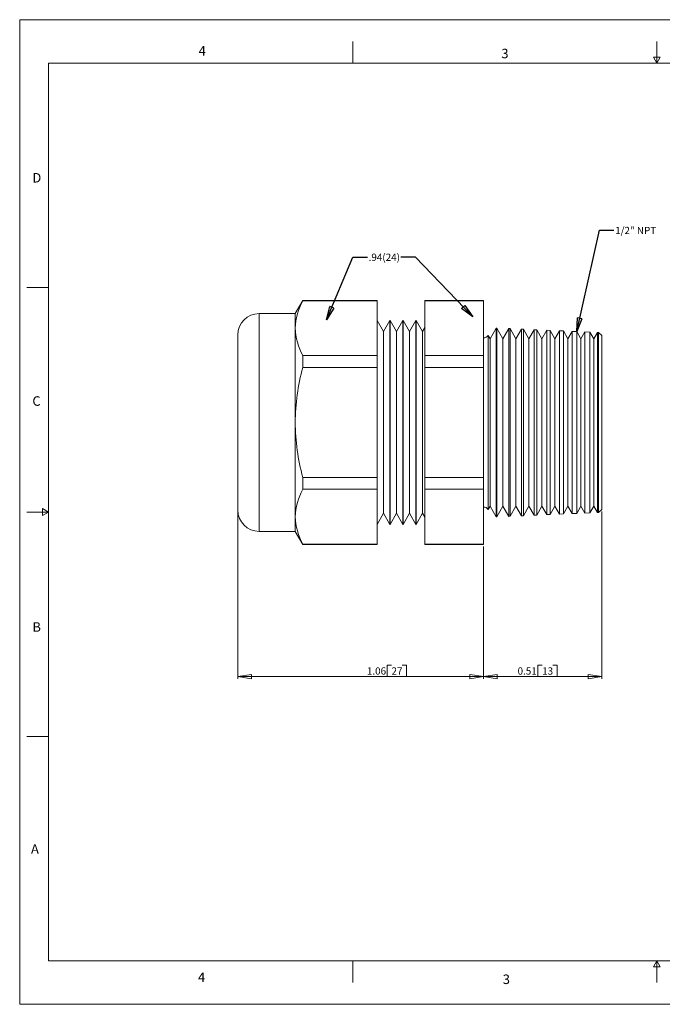
# Model space of a CAD drawing. Units: inches. Extents: x 0 to 22, y 0 to 17.
# Drawn here: x 0 to 11.1, y 0 to 17 of the extents above; entities that cross this region are included whole.
import ezdxf

# ---------------------------------------------------------------- set-up
doc = ezdxf.new("R2010")
doc.units = ezdxf.units.IN
doc.header["$MEASUREMENT"] = 0
doc.layers.add('VIEW_PV', color=7, linetype='Continuous', lineweight=0)
doc.styles.add('SLDTEXTSTYLE0', font='TXT', dxfattribs={"width": 0.75})
doc.dimstyles.new('SLDDIMSTYLE0', dxfattribs={"dimtxt": 0.125, "dimasz": 0.23622, "dimexe": 0, "dimexo": 0.0625, "dimgap": 0.03125, "dimtad": 1, "dimtoh": 1, "dimlfac": 0.25, "dimdsep": 46, "dimtxsty": 'SLDTEXTSTYLE0', "dimblk1": 'CLOSED', "dimblk2": 'CLOSED', "dimsah": 1, "dimcen": 0.09, "dimadec": 0, "dimazin": 0, "dimtfac": 1, "dimtofl": 0, "dimtmove": 0, "dimatfit": 3, "dimldrblk": 'CLOSED', "dimfxl": 1, "dimtolj": 1, "dimtzin": 12, "dimarcsym": 0})
doc.dimstyles.new('SLDDIMSTYLE1', dxfattribs={"dimtxt": 0.125, "dimasz": 0.23622, "dimexe": 0, "dimexo": 0.0625, "dimgap": 0.03125, "dimtad": 1, "dimtoh": 1, "dimlfac": 0.25, "dimzin": 12, "dimdsep": 46, "dimtxsty": 'SLDTEXTSTYLE0', "dimblk1": 'CLOSED', "dimblk2": 'CLOSED', "dimsah": 1, "dimcen": 0.09, "dimadec": 0, "dimazin": 0, "dimtfac": 1, "dimtofl": 0, "dimtmove": 0, "dimatfit": 3, "dimldrblk": 'CLOSED', "dimfxl": 1, "dimtolj": 1, "dimtzin": 12, "dimarcsym": 0})
doc.dimstyles.new('SLDDIMSTYLE2', dxfattribs={"dimtxt": 0.23622, "dimasz": 0.23622, "dimexe": 0, "dimexo": 0.0625, "dimgap": 0.059055, "dimtad": 0, "dimtih": 1, "dimtoh": 1, "dimdec": 0, "dimzin": 0, "dimdsep": 46, "dimtxsty": 'Standard', "dimblk1": 'CLOSED', "dimblk2": 'CLOSED', "dimsah": 1, "dimcen": 0.09, "dimadec": 0, "dimazin": 0, "dimtfac": 1, "dimtdec": 0, "dimtofl": 0, "dimtmove": 0, "dimatfit": 3, "dimldrblk": 'CLOSED', "dimfxl": 1, "dimtolj": 1, "dimtzin": 0, "dimarcsym": 0})

# ---------------------------------------------------------------- blocks, each defined once
blk = doc.blocks.new('_Closed')
at = {"color": 0, "linetype": 'ByBlock', "lineweight": -2}
for p, q in [((-1, 0.166667), (0, 0)), ((-1, 0.166667), (-1, -0.166667)), ((0, 0), (-1, -0.166667)), ((0, 0), (-1, 0))]:
    blk.add_line(p, q, dxfattribs=at)
blk = doc.blocks.new('*D5')
at = {"layer": 'VIEW_PV'}
for p, q in [((10.048, 8.506), (10.048, 5.618)), ((8.008, 7.904), (8.008, 5.618)), ((8.944, 5.856), (8.944, 5.657)), ((8.944, 5.856), (9.02, 5.856)), ((9.281, 5.856), (9.205, 5.856)), ((9.281, 5.856), (9.281, 5.657)), ((10.048, 5.657), (8.008, 5.657)), ((8.944, 5.657), (9.02, 5.657)), ((9.281, 5.657), (9.205, 5.657))]:
    blk.add_line(p, q, dxfattribs=at)
at = {"layer": 'VIEW_PV', "xscale": 0.2362204724, "yscale": 0.2362204724, "rotation": 180}
blk.add_blockref('_Closed', (8.008, 5.657, 0.016), dxfattribs=at)
at = {"layer": 'VIEW_PV', "xscale": 0.2362204724, "yscale": 0.2362204724}
blk.add_blockref('_Closed', (10.048, 5.657, 0.016), dxfattribs=at)
at = {"layer": 'VIEW_PV', "char_height": 0.125, "attachment_point": 1, "style": 'SLDTEXTSTYLE0'}
for s, insert in [('0.51', (8.596, 5.817)), ('13', (9.02, 5.817))]:
    blk.add_mtext(s, dxfattribs=dict(at, insert=insert))
blk = doc.blocks.new('*D6')
at = {"layer": 'VIEW_PV'}
for p, q in [((3.768, 8.492), (3.768, 5.618)), ((8.008, 7.904), (8.008, 5.618)), ((6.343, 5.856), (6.343, 5.657)), ((6.343, 5.856), (6.419, 5.856)), ((6.679, 5.856), (6.603, 5.856)), ((6.679, 5.856), (6.679, 5.657)), ((8.008, 5.657), (3.768, 5.657)), ((6.343, 5.657), (6.419, 5.657)), ((6.679, 5.657), (6.603, 5.657))]:
    blk.add_line(p, q, dxfattribs=at)
at = {"layer": 'VIEW_PV', "xscale": 0.2362204724, "yscale": 0.2362204724, "rotation": 180}
blk.add_blockref('_Closed', (3.768, 5.657, 0.016), dxfattribs=at)
at = {"layer": 'VIEW_PV', "xscale": 0.2362204724, "yscale": 0.2362204724}
blk.add_blockref('_Closed', (8.008, 5.657, 0.016), dxfattribs=at)
at = {"layer": 'VIEW_PV', "char_height": 0.125, "attachment_point": 1, "style": 'SLDTEXTSTYLE0'}
for s, insert in [('1.06', (5.994, 5.817)), ('27', (6.419, 5.817))]:
    blk.add_mtext(s, dxfattribs=dict(at, insert=insert))

msp = doc.modelspace()

# ---------------------------------------------------------------- linework, layer by layer
at = {"color": 7, "linetype": 'Continuous', "lineweight": 15}
for p, q in [((4.888, 12.152), (4.758, 11.926)), ((6.171, 12.152), (4.888, 12.152)), ((4.888, 12.148), (4.888, 12.152)), ((4.888, 12.148), (6.171, 12.148)), ((6.171, 12.148), (6.171, 12.152)), ((6.171, 11.2), (6.171, 12.148)), ((8.008, 12.152), (6.993, 12.152)), ((6.993, 12.148), (6.993, 12.152)), ((6.993, 12.148), (8.008, 12.148)), ((6.993, 12.148), (6.993, 11.2)), ((8.008, 12.148), (8.008, 12.152)), ((8.008, 12.148), (8.008, 11.2)), ((4.758, 11.926), (4.133, 11.926)), ((4.133, 11.926), (4.133, 8.166)), ((4.758, 11.674), (4.758, 11.926)), ((6.281, 11.615), (6.171, 11.806)), ((6.391, 11.806), (6.281, 11.615)), ((6.395, 11.806), (6.391, 11.806)), ((6.391, 11.806), (6.391, 8.286)), ((6.505, 11.615), (6.395, 11.806)), ((6.395, 11.806), (6.395, 8.286)), ((6.615, 11.806), (6.505, 11.615)), ((6.619, 11.806), (6.615, 11.806)), ((6.615, 11.806), (6.615, 8.286)), ((6.729, 11.615), (6.619, 11.806)), ((6.619, 11.806), (6.619, 8.286)), ((6.839, 11.806), (6.729, 11.615)), ((6.843, 11.806), (6.839, 11.806)), ((6.839, 11.806), (6.839, 8.286)), ((6.953, 11.615), (6.843, 11.806)), ((6.843, 11.806), (6.843, 8.286)), ((3.768, 8.532), (3.768, 11.56)), ((4.758, 10.046), (4.758, 11.674)), ((6.281, 11.615), (6.281, 8.477)), ((6.505, 11.615), (6.505, 8.477)), ((6.729, 11.615), (6.729, 8.477)), ((6.993, 11.684), (6.953, 11.615)), ((6.953, 11.615), (6.953, 8.477)), ((8.228, 11.676), (8.12, 11.49)), ((8.237, 11.676), (8.228, 11.676)), ((8.228, 10.046), (8.228, 11.676)), ((8.344, 11.49), (8.237, 11.676)), ((8.237, 11.676), (8.237, 10.046)), ((8.446, 11.667), (8.344, 11.49)), ((8.467, 11.666), (8.446, 11.667)), ((8.446, 8.425), (8.446, 11.667)), ((8.568, 11.49), (8.467, 11.666)), ((8.467, 11.666), (8.467, 10.046)), ((8.665, 11.657), (8.568, 11.49)), ((8.697, 11.656), (8.665, 11.657)), ((8.665, 8.435), (8.665, 11.657)), ((8.792, 11.49), (8.697, 11.656)), ((8.697, 11.656), (8.697, 10.046)), ((8.883, 11.648), (8.792, 11.49)), ((8.927, 11.646), (8.883, 11.648)), ((8.883, 8.444), (8.883, 11.648)), ((9.016, 11.49), (8.927, 11.646)), ((8.927, 11.646), (8.927, 10.046)), ((9.102, 11.638), (9.016, 11.49)), ((9.156, 11.636), (9.102, 11.638)), ((9.102, 8.454), (9.102, 11.638)), ((9.24, 11.49), (9.156, 11.636)), ((9.156, 11.636), (9.156, 10.046)), ((9.32, 11.629), (9.24, 11.49)), ((9.386, 11.626), (9.32, 11.629)), ((9.32, 8.463), (9.32, 11.629)), ((9.464, 11.49), (9.386, 11.626)), ((9.386, 11.626), (9.386, 10.046)), ((9.539, 11.619), (9.464, 11.49)), ((9.616, 11.616), (9.539, 11.619)), ((9.539, 8.473), (9.539, 11.619)), ((9.688, 11.49), (9.616, 11.616)), ((9.616, 11.616), (9.616, 10.046)), ((9.757, 11.61), (9.688, 11.49)), ((9.846, 11.606), (9.757, 11.61)), ((9.757, 8.482), (9.757, 11.61)), ((9.912, 11.49), (9.846, 11.606)), ((9.846, 11.606), (9.846, 10.046)), ((9.976, 11.6), (9.912, 11.49)), ((9.995, 11.599), (9.976, 11.6)), ((9.976, 8.492), (9.976, 11.6)), ((10.048, 11.547), (9.995, 11.599)), ((9.995, 8.493), (9.995, 11.599)), ((8.12, 11.49), (8.088, 11.547)), ((8.088, 11.547), (8.088, 10.046)), ((8.12, 10.046), (8.12, 11.49)), ((8.344, 10.046), (8.344, 11.49)), ((8.568, 10.046), (8.568, 11.49)), ((8.792, 10.046), (8.792, 11.49)), ((9.016, 10.046), (9.016, 11.49)), ((9.24, 10.046), (9.24, 11.49)), ((9.464, 10.046), (9.464, 11.49)), ((9.688, 10.046), (9.688, 11.49)), ((9.912, 10.046), (9.912, 11.49)), ((10.048, 11.547), (10.048, 10.046)), ((4.888, 11.2), (6.171, 11.2)), ((4.888, 10.994), (4.888, 11.2)), ((6.171, 10.994), (6.171, 11.2)), ((6.993, 11.2), (8.008, 11.2)), ((6.993, 10.994), (6.993, 11.2)), ((8.008, 10.994), (8.008, 11.2)), ((4.888, 10.994), (6.171, 10.994)), ((6.171, 9.098), (6.171, 10.994)), ((6.993, 10.994), (8.008, 10.994)), ((6.993, 10.994), (6.993, 9.098)), ((8.008, 10.994), (8.008, 9.098)), ((4.758, 8.418), (4.758, 10.046)), ((8.088, 10.046), (8.088, 8.545)), ((8.12, 8.602), (8.12, 10.046)), ((8.228, 8.416), (8.228, 10.046)), ((8.237, 10.046), (8.237, 8.416)), ((8.344, 8.602), (8.344, 10.046)), ((8.467, 10.046), (8.467, 8.426)), ((8.568, 8.602), (8.568, 10.046)), ((8.697, 10.046), (8.697, 8.436)), ((8.792, 8.602), (8.792, 10.046)), ((8.927, 10.046), (8.927, 8.446)), ((9.016, 8.602), (9.016, 10.046)), ((9.156, 10.046), (9.156, 8.456)), ((9.24, 8.602), (9.24, 10.046)), ((9.386, 10.046), (9.386, 8.466)), ((9.464, 8.602), (9.464, 10.046)), ((9.616, 10.046), (9.616, 8.476)), ((9.688, 8.602), (9.688, 10.046)), ((9.846, 10.046), (9.846, 8.486)), ((9.912, 8.602), (9.912, 10.046)), ((10.048, 10.046), (10.048, 8.545)), ((4.888, 9.098), (6.171, 9.098)), ((4.888, 8.892), (4.888, 9.098)), ((6.171, 8.892), (6.171, 9.098)), ((6.993, 9.098), (8.008, 9.098)), ((6.993, 8.892), (6.993, 9.098)), ((8.008, 8.892), (8.008, 9.098)), ((4.888, 8.892), (6.171, 8.892)), ((6.171, 7.944), (6.171, 8.892)), ((6.993, 8.892), (8.008, 8.892)), ((6.993, 8.892), (6.993, 7.944)), ((8.008, 8.892), (8.008, 7.944)), ((8.088, 8.545), (8.12, 8.602)), ((8.12, 8.602), (8.228, 8.416)), ((8.237, 8.416), (8.344, 8.602)), ((8.344, 8.602), (8.446, 8.425)), ((8.467, 8.426), (8.568, 8.602)), ((8.568, 8.602), (8.665, 8.435)), ((8.697, 8.436), (8.792, 8.602)), ((8.792, 8.602), (8.883, 8.444)), ((8.927, 8.446), (9.016, 8.602)), ((9.016, 8.602), (9.102, 8.454)), ((9.156, 8.456), (9.24, 8.602)), ((9.24, 8.602), (9.32, 8.463)), ((9.386, 8.466), (9.464, 8.602)), ((9.464, 8.602), (9.539, 8.473)), ((9.616, 8.476), (9.688, 8.602)), ((9.688, 8.602), (9.757, 8.482)), ((9.846, 8.486), (9.912, 8.602)), ((9.912, 8.602), (9.976, 8.492)), ((9.995, 8.493), (10.048, 8.545)), ((4.758, 8.166), (4.758, 8.418)), ((6.171, 8.286), (6.281, 8.477)), ((6.281, 8.477), (6.391, 8.286)), ((6.395, 8.286), (6.505, 8.477)), ((6.505, 8.477), (6.615, 8.286)), ((6.619, 8.286), (6.729, 8.477)), ((6.729, 8.477), (6.839, 8.286)), ((6.843, 8.286), (6.953, 8.477)), ((6.953, 8.477), (6.993, 8.408)), ((8.228, 8.416), (8.237, 8.416)), ((8.446, 8.425), (8.467, 8.426)), ((8.665, 8.435), (8.697, 8.436)), ((8.883, 8.444), (8.927, 8.446)), ((9.102, 8.454), (9.156, 8.456)), ((9.32, 8.463), (9.386, 8.466)), ((9.539, 8.473), (9.616, 8.476)), ((9.757, 8.482), (9.846, 8.486)), ((9.976, 8.492), (9.995, 8.493)), ((4.133, 8.166), (4.758, 8.166)), ((4.758, 8.166), (4.888, 7.94)), ((6.391, 8.286), (6.395, 8.286)), ((6.615, 8.286), (6.619, 8.286)), ((6.839, 8.286), (6.843, 8.286)), ((4.888, 7.944), (6.171, 7.944)), ((4.888, 7.94), (4.888, 7.944)), ((4.888, 7.94), (6.171, 7.94)), ((6.171, 7.94), (6.171, 7.944)), ((6.993, 7.944), (8.008, 7.944)), ((6.993, 7.94), (6.993, 7.944)), ((6.993, 7.94), (8.008, 7.94)), ((8.008, 7.94), (8.008, 7.944))]:
    msp.add_line(p, q, dxfattribs=at)
for centre, radius, start, end in [((5.784, 11.647), 1.027, 150.7855, 178.4917), ((4.133, 11.56), 0.366, 90, 180), ((5.793, 11.704), 1.036, 181.628, 209.0948), ((8.008, 11.606), 0.1, 270, 323.5782), ((8.51, 10.014), 3.753, 164.8517, 179.5058), ((8.523, 10.08), 3.766, 180.5202, 195.1223), ((5.784, 8.391), 1.027, 150.7855, 178.4917), ((4.133, 8.532), 0.366, 180, 270), ((8.008, 8.486), 0.1, 36.4218, 90), ((5.793, 8.447), 1.036, 181.628, 209.0948)]:
    msp.add_arc(centre, radius, start, end, dxfattribs=at)
at = {"layer": 'VIEW_PV', "linetype": 'Continuous'}
for p, q in [((0, 17), (22, 17)), ((0, 17), (0, 0)), ((0, 0), (22, 0))]:
    msp.add_line(p, q, dxfattribs=at)
at = {"layer": 'VIEW_PV'}
for p, q in [((5.75, 16.625), (5.75, 16.25)), ((11, 16.25), (11, 16.625)), ((11.06, 16.354), (10.94, 16.354)), ((10.94, 16.354), (11, 16.25)), ((11, 16.25), (11.06, 16.354)), ((0.5, 16.25), (21.5, 16.25)), ((0.5, 16.25), (0.5, 0.75)), ((0.125, 12.375), (0.5, 12.375)), ((0.5, 8.5), (0.396, 8.56)), ((0.396, 8.56), (0.396, 8.44)), ((0.125, 8.5), (0.5, 8.5)), ((0.396, 8.44), (0.5, 8.5)), ((0.125, 4.625), (0.5, 4.625)), ((0.5, 0.75), (21.5, 0.75)), ((5.75, 0.75), (5.75, 0.375)), ((11, 0.75), (10.94, 0.646)), ((11, 0.375), (11, 0.75)), ((11.06, 0.646), (11, 0.75)), ((10.94, 0.646), (11.06, 0.646))]:
    msp.add_line(p, q, dxfattribs=at)

# ---------------------------------------------------------------- texts
at = {"layer": 'VIEW_PV', "attachment_point": 1, "style": 'SLDTEXTSTYLE0'}
for s, insert, char_height in [('4', (3.09, 16.545), 0.164), ('3', (8.316, 16.498), 0.164), ('D', (0.219, 14.353), 0.164), ('1/2" NPT', (10.28, 13.423), 0.125), ('.94(24)', (6.024, 12.96), 0.125), ('C', (0.219, 10.498), 0.164), ('B', (0.219, 6.596), 0.164), ('A', (0.195, 2.764), 0.164), ('4', (3.078, 0.549), 0.164), ('3', (8.34, 0.514), 0.164)]:
    msp.add_mtext(s, dxfattribs=dict(at, insert=insert, char_height=char_height))

# ---------------------------------------------------------------- dimensions: what is measured, and where the dimension line sits
at = {"layer": 'VIEW_PV'}
for base, p1, p2, dimstyle, picture, middle in [((3.768, 5.657), (8.008, 7.944), (3.768, 8.532), 'SLDDIMSTYLE1', '*D6', (6.349, 5.657)), ((8.008, 5.657), (10.048, 8.545), (8.008, 7.944), 'SLDDIMSTYLE0', '*D5', (8.951, 5.657))]:
    dim = msp.add_linear_dim(base=base, p1=p1, p2=p2, dimstyle=dimstyle, dxfattribs=at)
    dim.commit()
    dim.dimension.update_dxf_attribs({"geometry": picture, "text_midpoint": middle, "dimtype": 160})

# ---------------------------------------------------------------- leaders
for points in [[(9.616, 11.616), (10.01, 13.365), (10.26, 13.365)], [(5.297, 11.817), (5.754, 12.902), (6.004, 12.902)], [(7.822, 11.87), (6.832, 12.902), (6.582, 12.902)]]:
    msp.add_leader(points, dimstyle='SLDDIMSTYLE2', dxfattribs=at)

doc.saveas('drawing.dxf')
